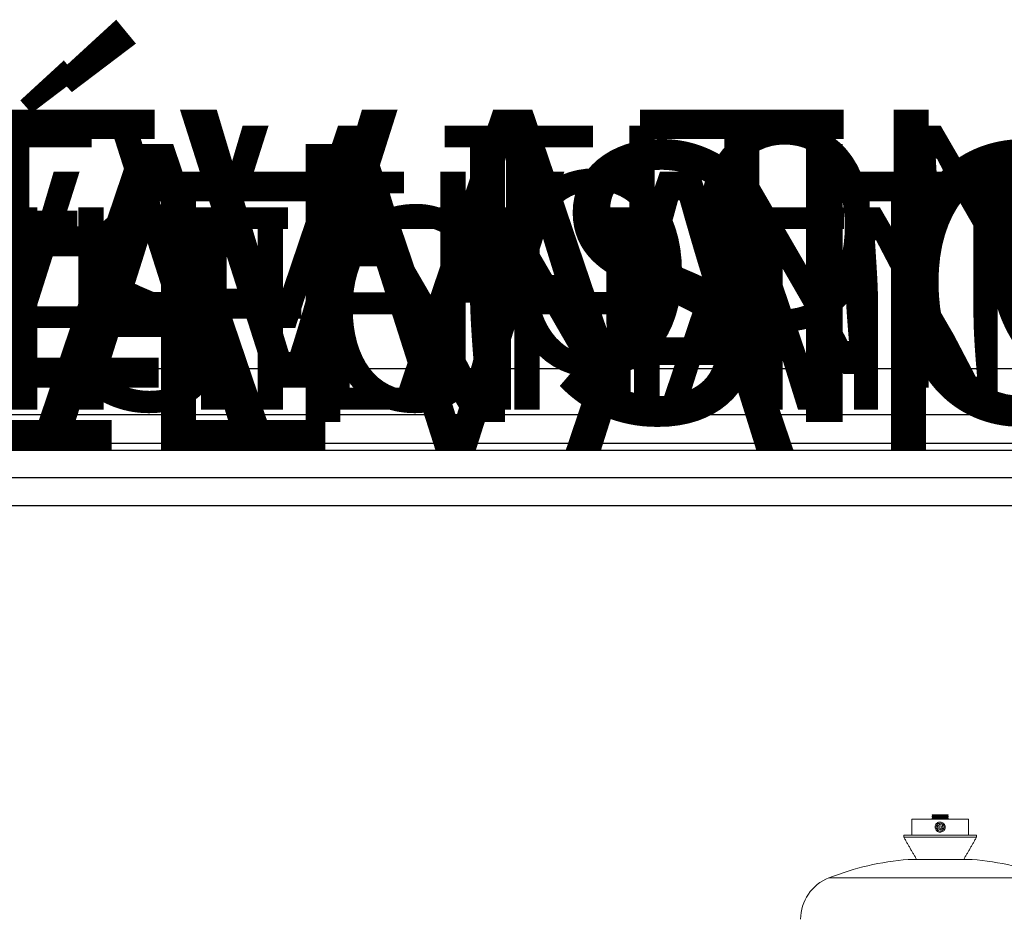
# Model space of a CAD drawing. Units: centimetres. Extents: x -44136 to 736, y -275 to 687.
# Drawn here: x 490 to 568, y 252 to 323 of the extents above; entities that cross this region are included whole.
import ezdxf

# ---------------------------------------------------------------- set-up
doc = ezdxf.new("R2010")
doc.units = ezdxf.units.CM
doc.header["$MEASUREMENT"] = 0
doc.linetypes.add('SLD-Solid', pattern=[0])
for name, color, linetype in [('ENG PRODUCT CONST', 3, 'Continuous'), ('ENG PRODUCT TYP', 5, 'Continuous'), ('ENG PROJECT CONST', 141, 'Continuous'), ('ENG PROJECT TYP', 31, 'Continuous'), ('FR PRODUCT CONST', 1, 'Continuous'), ('FR PRODUCT TYP', 6, 'Continuous'), ('FR PROJECT CONST', 161, 'Continuous'), ('FR PROJECT TYP', 11, 'Continuous'), ('GER PRODUCT CONST', 193, 'Continuous'), ('GER PRODUCT TYP', 94, 'Continuous')]:
    doc.layers.add(name, color=color, linetype=linetype)
doc.layers.add('GER PROJECT CONST', color=201, linetype='Continuous', plot=False)
doc.layers.add('GER PROJECT TYP', color=53, linetype='Continuous', plot=False)
doc.styles.add('Vortex annotative', font='arial.ttf')

msp = doc.modelspace()

# ---------------------------------------------------------------- linework, layer by layer
at = {"linetype": 'SLD-Solid', "lineweight": 18}
for p, q in [((564.767, 259.78), (560.322, 259.78)), ((561.909, 260.098), (563.179, 260.098)), ((561.909, 259.971), (563.179, 259.971)), ((561.909, 259.844), (563.179, 259.844)), ((561.973, 260.034), (563.116, 260.034)), ((561.973, 259.907), (563.116, 259.907)), ((562.331, 259.23), (562.511, 259.372)), ((562.331, 259.23), (562.365, 259.003)), ((562.365, 259.003), (562.578, 258.919)), ((562.724, 259.288), (562.511, 259.372)), ((562.757, 259.061), (562.578, 258.919)), ((562.724, 259.288), (562.757, 259.061)), ((565.402, 258.51), (559.687, 258.51)), ((565.402, 258.352), (559.687, 258.352)), ((560.044, 256.605), (565.045, 256.605)), ((571.286, 255.154), (553.803, 255.154))]:
    msp.add_line(p, q, dxfattribs=at)
for radius in [0.313, 0.0992]:
    msp.add_circle((562.544, 259.145), radius, dxfattribs=at)
for centre, radius, start, end in [((562.544, 259.145), 0.397, 168.74583, 185.98684), ((561.833, 234.771), 21.907, 94.68343, 111.5017), ((563.256, 234.771), 21.907, 68.4983, 85.31657), ((555.083, 251.904), 3.493, 111.5017, 180)]:
    msp.add_arc(centre, radius, start, end, dxfattribs=at)
for points in [[(560.322, 259.78), (560.322, 258.51)], [(561.909, 260.098), (561.973, 260.034)], [(561.973, 260.034), (561.909, 259.971)], [(561.909, 259.971), (561.973, 259.907)], [(561.973, 259.907), (561.909, 259.844)], [(561.909, 259.844), (561.973, 259.78)], [(563.116, 260.034), (563.179, 260.098)], [(563.179, 259.971), (563.116, 260.034)], [(563.116, 259.907), (563.179, 259.971)], [(563.179, 259.844), (563.116, 259.907)], [(563.116, 259.78), (563.179, 259.844)], [(564.767, 258.51), (564.767, 259.78)], [(559.687, 258.51), (559.687, 258.352)], [(559.687, 258.352), (560.695, 256.605)], [(564.394, 256.605), (565.402, 258.352)], [(565.402, 258.352), (565.402, 258.51)]]:
    msp.add_open_spline(points, degree=1, dxfattribs=at)
msp.add_open_spline([(562.148, 259.145), (562.152, 259.101), (562.161, 259.013), (562.228, 258.895), (562.327, 258.804), (562.453, 258.751), (562.588, 258.743), (562.717, 258.78), (562.827, 258.856), (562.907, 258.966), (562.946, 259.096), (562.94, 259.231), (562.89, 259.356), (562.802, 259.457), (562.684, 259.525), (562.551, 259.55), (562.418, 259.529), (562.299, 259.467), (562.207, 259.368), (562.156, 259.255), (562.15, 259.178), (562.148, 259.145)], degree=3, knots=[0, 0, 0, 0, 0.053104, 0.10619, 0.159802, 0.213785, 0.26719, 0.319994, 0.373074, 0.426899, 0.480789, 0.533938, 0.586698, 0.64002, 0.69398, 0.747671, 0.800617, 0.85349, 0.907062, 0.961047, 1, 1, 1, 1], dxfattribs=at)

# ---------------------------------------------------------------- texts
at = {"layer": 'ENG PRODUCT CONST', "insert": (393.489, 310.595), "char_height": 15.875, "width": 325.02632, "attachment_point": 1, "style": 'Vortex annotative'}
msp.add_mtext('{\\LSIDE ELEVATION VIEW}', dxfattribs=at)
at = {"layer": 'ENG PRODUCT TYP', "insert": (393.489, 310.595), "char_height": 15.875, "width": 325.02632, "attachment_point": 1, "style": 'Vortex annotative'}
msp.add_mtext('{\\LSIDE ELEVATION VIEW}', dxfattribs=at)
at = {"layer": 'ENG PROJECT CONST', "insert": (393.489, 310.595), "char_height": 21.82812, "width": 893.82238, "attachment_point": 1, "style": 'Vortex annotative'}
msp.add_mtext('{\\LSIDE ELEVATION VIEW}', dxfattribs=at)
at = {"layer": 'ENG PROJECT TYP', "insert": (393.489, 310.595), "char_height": 21.82812, "width": 893.82238, "attachment_point": 1, "style": 'Vortex annotative'}
msp.add_mtext('{\\LSIDE ELEVATION VIEW}', dxfattribs=at)
at = {"layer": 'FR PRODUCT CONST', "insert": (393.489, 314.209), "char_height": 15.875, "width": 325.02632, "attachment_point": 1, "style": 'Vortex annotative'}
msp.add_mtext("{\\LVUE D'ÉLÉVATION DE CÔTÉ}", dxfattribs=at)
at = {"layer": 'FR PRODUCT TYP', "insert": (393.489, 314.209), "char_height": 15.875, "width": 325.02632, "attachment_point": 1, "style": 'Vortex annotative'}
msp.add_mtext("{\\LVUE D'ÉLÉVATION DE CÔTÉ}", dxfattribs=at)
at = {"layer": 'FR PROJECT CONST', "insert": (360.004, 315.482), "char_height": 21.82812, "width": 893.82238, "attachment_point": 1, "style": 'Vortex annotative'}
msp.add_mtext("{\\LVUE D'ÉLÉVATION DE CÔTÉ}", dxfattribs=at)
at = {"layer": 'FR PROJECT TYP', "insert": (360.004, 315.482), "char_height": 21.82812, "width": 893.82238, "attachment_point": 1, "style": 'Vortex annotative'}
msp.add_mtext("{\\LVUE D'ÉLÉVATION DE CÔTÉ}", dxfattribs=at)
at = {"layer": 'GER PRODUCT CONST', "insert": (391.629, 307.799), "char_height": 15.875, "width": 325.02632, "attachment_point": 1, "style": 'Vortex annotative'}
msp.add_mtext('{\\LSEITENANSICHT}', dxfattribs=at)
at = {"layer": 'GER PRODUCT TYP', "insert": (467.028, 307.799), "char_height": 15.875, "width": 325.02632, "attachment_point": 1, "style": 'Vortex annotative'}
msp.add_mtext('{\\LSEITENANSICHT}', dxfattribs=at)
at = {"layer": 'GER PROJECT CONST', "insert": (390.828, 312.782), "char_height": 21.82812, "width": 893.82238, "attachment_point": 1, "style": 'Vortex annotative'}
msp.add_mtext('{\\LSEITENANSICHT}', dxfattribs=at)
at = {"layer": 'GER PROJECT TYP', "insert": (390.692, 312.782), "char_height": 21.82812, "width": 893.82238, "attachment_point": 1, "style": 'Vortex annotative'}
msp.add_mtext('{\\LSEITENANSICHT}', dxfattribs=at)

doc.saveas('drawing.dxf')
